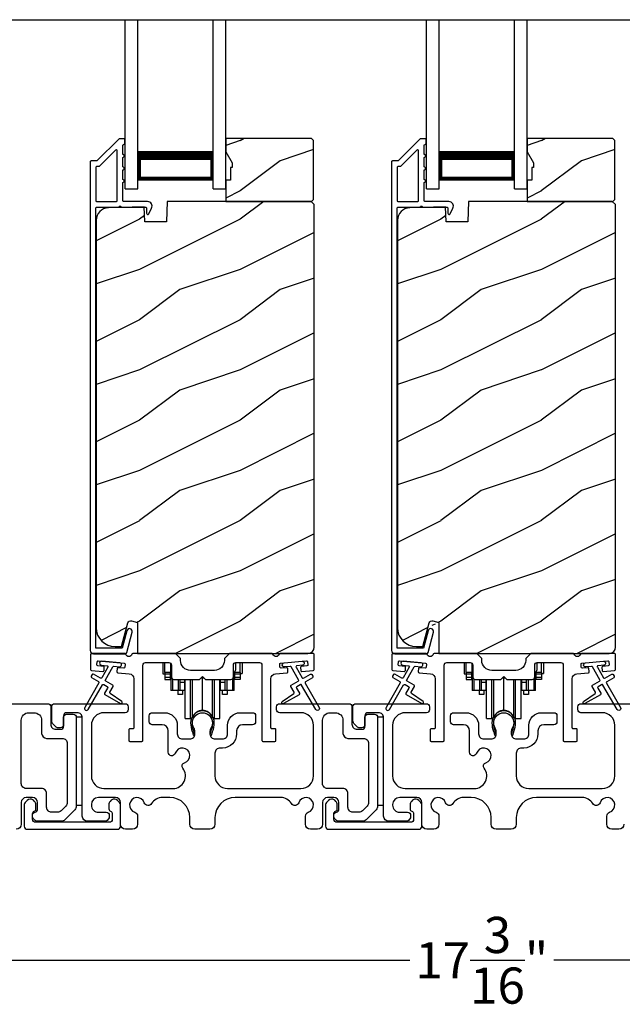
# Model space of a CAD drawing. Extents: x 246 to 399, y -461 to -395.
# Drawn here: x 254 to 260, y -428 to -419 of the extents above; entities that cross this region are included whole.
import ezdxf

# ---------------------------------------------------------------- set-up
doc = ezdxf.new("R2010")
doc.units = 0
doc.header["$LTSCALE"] = 2
doc.header["$MEASUREMENT"] = 0
doc.header["$PDMODE"] = 3
doc.layers.get('0').update_dxf_attribs({"linetype": 'CONTINUOUS'})
doc.layers.get('DEFPOINTS').update_dxf_attribs({"color": 3, "linetype": 'CONTINUOUS'})
doc.layers.add('Dim', color=7, linetype='CONTINUOUS')
doc.styles.get("Standard").update_dxf_attribs({"font": 'arial.ttf'})
doc.dimstyles.new('STANDARD 1.5', dxfattribs={"dimtxt": 0.36, "dimasz": 0.45, "dimexe": 0.09375, "dimexo": 0.27, "dimgap": 0.135, "dimtad": 0, "dimdec": 4, "dimzin": 0, "dimdsep": 46, "dimlunit": 4, "dimtxsty": 'STANDARD', "dimcen": 0, "dimadec": 5, "dimazin": 0, "dimtfac": 1, "dimtdec": 4, "dimtofl": 0, "dimtmove": 0, "dimatfit": 3, "dimfxl": 1, "dimtolj": 1, "dimtzin": 0, "dimarcsym": 0})

# ---------------------------------------------------------------- blocks, each defined once
blk = doc.blocks.new('*D128')
at = {"layer": 'DEFPOINTS', "color": 0, "transparency": 16777216}
for p in [(250.4294, -426.6058), (267.6275, -427.1512), (250.4294, -427.9196)]:
    blk.add_point(p, dxfattribs=at)
at = {"layer": 'Dim', "color": 0, "lineweight": -2, "transparency": 16777216}
for p, q in [((250.4294, -426.8758), (250.4294, -428.0133)), ((267.6275, -427.4212), (267.6275, -428.0133)), ((250.8794, -427.9196), (258.3108, -427.9196)), ((267.1775, -427.9196), (259.7461, -427.9196))]:
    blk.add_line(p, q, dxfattribs=at)
at = {"layer": 'Dim', "color": 0, "transparency": 16777216}
for points in [[(250.8794, -427.8446), (250.8794, -427.9946), (250.4294, -427.9196)], [(267.1775, -427.8446), (267.1775, -427.9946), (267.6275, -427.9196)]]:
    blk.add_solid(points, dxfattribs=at)
at = {"layer": 'Dim', "color": 0, "transparency": 16777216, "insert": (259.0284, -427.9196), "char_height": 0.36, "attachment_point": 5}
blk.add_mtext('\\A1;17{\\H1x;\\S3/16;}"', dxfattribs=at)
blk = doc.blocks.new('A$Cd931c4de')
for p, q in [((0, 0.6944), (0, 0.5827)), ((0.0197, 0.5965), (0.0197, 0.6944)), ((0.0787, 0.5965), (0.0787, 0.6864)), ((0.7244, 0.6241), (0.7244, 0.6941)), ((0.7677, 0.5965), (0.7677, 0.6944)), ((0.7874, 0.6944), (0.7874, 0.5847)), ((0.0787, 0.5965), (0.0197, 0.5965)), ((0.0197, 0.5965), (0.0197, 0.5768)), ((0.0748, 0.5768), (0.0748, 0.5965)), ((0.0855, 0.5965), (0.0787, 0.5965)), ((0.0787, 0.5965), (0.0787, 0.4174)), ((0.7087, 0.5965), (0.703, 0.5965)), ((0.7087, 0.5965), (0.7087, 0.5992)), ((0.7677, 0.5965), (0.7087, 0.5965)), ((0.7087, 0.4174), (0.7087, 0.5965)), ((0.7126, 0.5965), (0.7126, 0.5768)), ((0.7677, 0.5965), (0.7677, 0.5768)), ((0, 0.5827), (0.0197, 0.5827)), ((0.0748, 0.5768), (0.0197, 0.5768)), ((0.0197, 0.5768), (0.0197, 0.5453)), ((0.0748, 0.5453), (0.0197, 0.5453)), ((0.0197, 0.5453), (0.0197, 0.5256)), ((0.0197, 0.5256), (0.0748, 0.5256)), ((0.0748, 0.5453), (0.0748, 0.5768)), ((0.0748, 0.5256), (0.0748, 0.5453)), ((0.0953, 0.5308), (0.0953, 0.4174)), ((0.1508, 0.5256), (0.1508, 0.4174)), ((0.1673, 0.5256), (0.1673, 0.4961)), ((0.2185, 0.4961), (0.1673, 0.4961)), ((0.1673, 0.4961), (0.1673, 0.4174)), ((0.2185, 0.4961), (0.2185, 0.5256)), ((0.2185, 0.5217), (0.2205, 0.5217)), ((0.2185, 0.4174), (0.2185, 0.4961)), ((0.2205, 0.1378), (0.2205, 0.5256)), ((0.2756, 0.1378), (0.2756, 0.5256)), ((0.2938, 0.1499), (0.2938, 0.5256)), ((0.3819, 0.5434), (0.4065, 0.5434)), ((0.3937, 0.2166), (0.3937, 0.5434)), ((0.4936, 0.1499), (0.4936, 0.5256)), ((0.5118, 0.1378), (0.5118, 0.5256)), ((0.5669, 0.1378), (0.5669, 0.5256)), ((0.5669, 0.5217), (0.5689, 0.5217)), ((0.5689, 0.5256), (0.5689, 0.4961)), ((0.6201, 0.4961), (0.5689, 0.4961)), ((0.5689, 0.4961), (0.5689, 0.4174)), ((0.6201, 0.4961), (0.6201, 0.5256)), ((0.6201, 0.4174), (0.6201, 0.4961)), ((0.6366, 0.5256), (0.6366, 0.4174)), ((0.6921, 0.5301), (0.6921, 0.4174)), ((0.7677, 0.5768), (0.7126, 0.5768)), ((0.7126, 0.5768), (0.7126, 0.5453)), ((0.7677, 0.5453), (0.7126, 0.5453)), ((0.7126, 0.5453), (0.7126, 0.5256)), ((0.7677, 0.5256), (0.7126, 0.5256)), ((0.7677, 0.5847), (0.7874, 0.5847)), ((0.7677, 0.5768), (0.7677, 0.5453)), ((0.7677, 0.5453), (0.7677, 0.5256)), ((0.0953, 0.4174), (0.0787, 0.4174)), ((0.1508, 0.4174), (0.0953, 0.4174)), ((0.1476, 0.4174), (0.1476, 0.376)), ((0.1673, 0.4174), (0.1508, 0.4174)), ((0.2185, 0.4174), (0.1673, 0.4174)), ((0.1949, 0.4174), (0.1949, 0.376)), ((0.6201, 0.4174), (0.5689, 0.4174)), ((0.5925, 0.376), (0.5925, 0.4174)), ((0.6366, 0.4174), (0.6201, 0.4174)), ((0.6921, 0.4174), (0.6366, 0.4174)), ((0.6398, 0.4174), (0.6398, 0.376)), ((0.7087, 0.4174), (0.6921, 0.4174)), ((0.1949, 0.376), (0.1476, 0.376)), ((0.6398, 0.376), (0.5925, 0.376)), ((0.2205, 0.1378), (0.2756, 0.1378)), ((0.5118, 0.1378), (0.5669, 0.1378))]:
    blk.add_line(p, q)
for centre, radius, start, end in [((0.6968, 0.6241), 0.0276, 282.81133, 359.99638), ((0.3937, 0.1083), 0.1083, 90.00445, 157.37522), ((0.3937, 0.1083), 0.1083, 22.62449, 89.99568), ((0.2756, 0.1575), 0.0197, 269.98431, 337.39412), ((0.5118, 0.1575), 0.0197, 202.60745, 270.01498)]:
    blk.add_arc(centre, radius, start, end)
blk = doc.blocks.new('A$C10393467')
for p, q in [((0, 0), (0, 1.6833)), ((0.125, 0), (0.125, 1.6833)), ((0.875, 0), (0.875, 1.6833)), ((1, 0), (1, 1.6833)), ((0.125, 0.375), (0.125, 0.0893)), ((0.875, 0.0893), (0.875, 0.3753)), ((0, 0), (0.125, 0)), ((0.125, 0.0893), (0.875, 0.0893)), ((0.875, 0.0893), (0.875, 0.0893)), ((0.875, 0), (1, 0))]:
    blk.add_line(p, q)
for points, const_width in [([(0.125, 0.3303), (0.875, 0.3303)], 0.09), ([(0.14, 0.0893), (0.14, 0.3303)], 0.03), ([(0.86, 0.0893), (0.86, 0.3303)], 0.03), ([(0.14, 0.1044), (0.86, 0.1044)], 0.03)]:
    blk.add_lwpolyline(points, dxfattribs=dict(const_width=const_width))

msp = doc.modelspace()

# ---------------------------------------------------------------- hatches: boundary and pattern name
h = msp.add_hatch()
h.set_pattern_fill('WOOD2', color=256, style=0)
h.set_pattern_definition([(216.8699, (247.01945, -242.96326), (2.99999992, 2.00000012), [0.5, -4.5]), (206.5651, (247.61945, -243.26326), (-0.9999992, -1.0000013), [1.118034, -1.118034]), (198.4349, (247.61945, -243.76326), (-2.00000043, -0.9999984), [0.632456, -2.529822])])
h.paths.add_polyline_path([(257.35386, -420.34586), (257.35386, -419.76086), (257.33386, -419.74086), (256.47886, -419.74086), (256.47886, -419.87374), (256.54186, -419.98286), (256.54186, -420.02986), (256.52586, -420.02986), (256.52586, -420.15486), (256.47886, -420.15486), (256.47886, -420.36586), (257.33386, -420.36586)])
h = msp.add_hatch()
h.set_pattern_fill('WOOD2', color=256, style=0)
h.set_pattern_definition([(216.8699, (250.01945, -242.96326), (2.99999992, 2.00000012), [0.5, -4.5]), (206.5651, (250.61945, -243.26326), (-0.9999992, -1.0000013), [1.118034, -1.118034]), (198.4349, (250.61945, -243.76326), (-2.00000043, -0.9999984), [0.632456, -2.529822])])
h.paths.add_polyline_path([(260.35386, -420.34586), (260.35386, -419.76086), (260.33386, -419.74086), (259.47886, -419.74086), (259.47886, -419.87374), (259.54186, -419.98286), (259.54186, -420.02986), (259.52586, -420.02986), (259.52586, -420.15486), (259.47886, -420.15486), (259.47886, -420.36586), (260.33386, -420.36586)])
h = msp.add_hatch()
h.set_pattern_fill('WOOD2', color=256, pattern_type=2)
h.set_pattern_definition([(216.8699, (247.01945, -203.24529), (2.99999992, 2.00000012), [0.5, -4.5]), (206.5651, (247.61945, -203.5453), (-0.9999992, -1.0000013), [1.118034, -1.118034]), (198.4349, (247.61945, -204.0453), (-2.00000043, -0.9999984), [0.632456, -2.529822])])
edge = h.paths.add_edge_path()
edge.add_line((255.6014, -424.86585), (257.29686, -424.86585))
edge.add_arc((257.29685, -424.80284), 0.063, 270.002604, 359.999797)
edge.add_line((257.35986, -424.80284), (257.35986, -420.39786))
edge.add_line((257.35986, -420.39786), (257.32786, -420.36586))
edge.add_line((257.32786, -420.36586), (255.89686, -420.36586))
edge.add_line((255.89686, -420.36586), (255.88976, -420.56896))
edge.add_line((255.88976, -420.56896), (255.67196, -420.56896))
edge.add_line((255.67196, -420.56896), (255.66679, -420.42085))
edge.add_line((255.66679, -420.42085), (255.31067, -420.43017))
edge.add_arc((255.31394, -420.55513), 0.125, 91.500482, 179.999075)
edge.add_line((255.18894, -420.55513), (255.18894, -424.60885))
edge.add_arc((255.37695, -424.60885), 0.188, 180.000182, 269.998792)
edge.add_line((255.37694, -424.79685), (255.4418, -424.79685))
edge.add_line((255.4418, -424.79685), (255.50491, -424.56133))
edge.add_arc((255.53388, -424.56909), 0.02999, 104.965256, 194.988092, ccw=False)
edge.add_line((255.54165, -424.54011), (255.6014, -424.55612))
edge.add_line((255.6014, -424.55612), (255.6014, -424.86585))
h = msp.add_hatch()
h.set_pattern_fill('WOOD2', color=256, pattern_type=2)
h.set_pattern_definition([(216.8699, (250.01945, -203.24529), (2.99999992, 2.00000012), [0.5, -4.5]), (206.5651, (250.61945, -203.5453), (-0.9999992, -1.0000013), [1.118034, -1.118034]), (198.4349, (250.61945, -204.0453), (-2.00000043, -0.9999984), [0.632456, -2.529822])])
edge = h.paths.add_edge_path()
edge.add_line((258.6014, -424.86585), (260.29686, -424.86585))
edge.add_arc((260.29685, -424.80284), 0.063, 270.002604, 359.999797)
edge.add_line((260.35986, -424.80284), (260.35986, -420.39786))
edge.add_line((260.35986, -420.39786), (260.32786, -420.36586))
edge.add_line((260.32786, -420.36586), (258.89686, -420.36586))
edge.add_line((258.89686, -420.36586), (258.88976, -420.56896))
edge.add_line((258.88976, -420.56896), (258.67196, -420.56896))
edge.add_line((258.67196, -420.56896), (258.66679, -420.42085))
edge.add_line((258.66679, -420.42085), (258.31067, -420.43017))
edge.add_arc((258.31394, -420.55513), 0.125, 91.500482, 179.999075)
edge.add_line((258.18894, -420.55513), (258.18894, -424.60885))
edge.add_arc((258.37695, -424.60885), 0.188, 180.000182, 269.998792)
edge.add_line((258.37694, -424.79685), (258.4418, -424.79685))
edge.add_line((258.4418, -424.79685), (258.50491, -424.56133))
edge.add_arc((258.53388, -424.56909), 0.02999, -75.034744, 14.988092, ccw=False)
edge.add_line((258.54165, -424.54011), (258.6014, -424.55612))
edge.add_line((258.6014, -424.55612), (258.6014, -424.86585))

# ---------------------------------------------------------------- linework, layer by layer
msp.add_line((252.15621, -418.55751), (265.93478, -418.55751))
for points in [[(255.42, -419.74335, 0.1990924), (255.41293, -419.74627), (255.19879, -419.96042, -0.1985253), (255.19171, -419.96335), (255.13986, -419.96335, 0.414218), (255.12986, -419.97335), (255.12986, -424.83634, 0.4142057), (255.16186, -424.86834), (255.47758, -424.86834, 0.3395293), (255.49303, -424.85649), (255.54752, -424.65314, 0.9999542), (255.49439, -424.6389), (255.44765, -424.81334), (255.18486, -424.81334), (255.18486, -420.43335, -0.4142169), (255.19486, -420.42335), (255.41599, -420.42335, -1.000138), (255.43599, -420.42335), (255.67941, -420.42335, -0.4142193), (255.68941, -420.43335), (255.68941, -420.48409, 0.7884028), (255.71211, -420.48954), (255.74052, -420.43377, 0.5600182), (255.70042, -420.36835), (255.46349, -420.36835, -0.4142178), (255.45349, -420.35835), (255.45349, -420.17835, 1.0000186), (255.45349, -420.14835), (255.45349, -420.05334, 1.0000186), (255.45349, -420.02334), (255.45349, -419.92835, 1.0000186), (255.45349, -419.89835), (255.45349, -419.80835, -0.4140519), (255.46349, -419.79834), (255.46486, -419.79834, 0.4142179), (255.47486, -419.78835), (255.47486, -419.75335, 0.4142179), (255.46486, -419.74335)], [(258.42, -419.74335, 0.1990924), (258.41293, -419.74627), (258.19879, -419.96042, -0.1985253), (258.19171, -419.96335), (258.13986, -419.96335, 0.414218), (258.12986, -419.97335), (258.12986, -424.83634, 0.4142057), (258.16186, -424.86834), (258.47758, -424.86834, 0.3395293), (258.49303, -424.85649), (258.54752, -424.65314, 0.9999542), (258.49439, -424.6389), (258.44765, -424.81334), (258.18486, -424.81334), (258.18486, -420.43335, -0.4142169), (258.19486, -420.42335), (258.41599, -420.42335, -1.000138), (258.43599, -420.42335), (258.67941, -420.42335, -0.4142193), (258.68941, -420.43335), (258.68941, -420.48409, 0.7884028), (258.71211, -420.48954), (258.74052, -420.43377, 0.5600182), (258.70042, -420.36835), (258.46349, -420.36835, -0.4142178), (258.45349, -420.35835), (258.45349, -420.17835, 1.0000186), (258.45349, -420.14835), (258.45349, -420.05334, 1.0000186), (258.45349, -420.02334), (258.45349, -419.92835, 1.0000186), (258.45349, -419.89835), (258.45349, -419.80835, -0.4140519), (258.46349, -419.79834), (258.46486, -419.79834, 0.4142179), (258.47486, -419.78835), (258.47486, -419.75335, 0.4142179), (258.46486, -419.74335)], [(255.38849, -420.36835, 0.4142184), (255.39849, -420.35835), (255.39849, -419.86263, 0.6682121), (255.38142, -419.85556), (255.22157, -420.01542, -0.1987858), (255.2145, -420.01835), (255.19486, -420.01835, 0.4142169), (255.18486, -420.02835), (255.18486, -420.35835, 0.4142169), (255.19486, -420.36835)], [(258.38849, -420.36835, 0.4142184), (258.39849, -420.35835), (258.39849, -419.86263, 0.6682121), (258.38142, -419.85556), (258.22157, -420.01542, -0.1987858), (258.2145, -420.01835), (258.19486, -420.01835, 0.4142169), (258.18486, -420.02835), (258.18486, -420.35835, 0.4142169), (258.19486, -420.36835)], [(255.21197, -425.14596, -0.4141981), (255.21563, -425.15962), (255.07563, -425.40211, 0.9998617), (255.11028, -425.42211), (255.25028, -425.17962, -0.4143332), (255.26394, -425.17596), (255.29888, -425.19613, -0.4141712), (255.30254, -425.20979), (255.27254, -425.26175, 0.4141512), (255.2762, -425.27542), (255.42992, -425.36417, 0.9571518), (255.44333, -425.3431), (255.32866, -425.2628, -0.3887539), (255.32573, -425.24961), (255.35718, -425.19515, 0.4141512), (255.35352, -425.18149), (255.28394, -425.14132, -0.4141512), (255.28028, -425.12766), (255.35466, -424.99883, -0.2914388), (255.36419, -424.99386), (255.42087, -424.99882, 1.0000428), (255.42436, -424.95898), (255.24504, -424.94329, 1.0000428), (255.24156, -424.98313), (255.29824, -424.98809, -0.5485442), (255.30603, -425.00305), (255.24563, -425.10766, -0.4143347), (255.23197, -425.11132), (255.16269, -425.07132, 0.4143332), (255.14903, -425.07498), (255.13903, -425.0923, 0.4141623), (255.14269, -425.10596)], [(255.20582, -424.99005, -0.414187), (255.19673, -424.97921), (255.19934, -424.94933, -0.4144279), (255.21018, -424.94024), (255.46819, -424.96281, -0.414187), (255.47728, -424.97364), (255.47467, -425.00353, -0.4139194), (255.46383, -425.01262), (255.40904, -425.00782, 0.4139128), (255.39821, -425.01691), (255.39559, -425.0468, 0.414179), (255.40468, -425.05763), (255.51891, -425.06763, -0.3889327), (255.56455, -425.11744), (255.56455, -425.60584, -0.414282), (255.55455, -425.61584), (255.52455, -425.61584, 0.4142893), (255.51455, -425.62584), (255.51455, -425.73084, 0.4142893), (255.52455, -425.74084), (255.64455, -425.74084, 0.4142841), (255.65455, -425.73084), (255.65455, -424.98084, -0.4142593), (255.67955, -424.95584), (255.9131, -424.95584, -0.4142573), (255.9381, -424.98084), (255.9381, -425.09959, 0.4142614), (255.9631, -425.12459), (256.21685, -425.12459), (256.24685, -425.09459), (256.27685, -425.12459), (256.5306, -425.12459, 0.4142573), (256.5556, -425.09959), (256.5556, -424.98084, -0.4142614), (256.5806, -424.95584), (256.81415, -424.95584, -0.4142573), (256.83915, -424.98084), (256.83915, -425.73084, 0.4142915), (256.84915, -425.74084), (256.96915, -425.74084, 0.4142872), (256.97915, -425.73084), (256.97915, -425.62584, 0.4142872), (256.96915, -425.61584), (256.93915, -425.61584, -0.4142768), (256.92915, -425.60584), (256.92915, -425.11744, -0.3889316), (256.97479, -425.06763), (257.08902, -425.05763, 0.4141844), (257.09811, -425.0468), (257.0955, -425.01691, 0.4139144), (257.08466, -425.00782), (257.02987, -425.01262, -0.4139211), (257.01904, -425.00353), (257.01642, -424.97364, -0.4141947), (257.02551, -424.96281), (257.06038, -424.95976), (257.2397, -424.94407), (257.28353, -424.94024, -0.4144295), (257.29436, -424.94933), (257.29698, -424.97921, -0.4141844), (257.28789, -424.99005), (257.2331, -424.99484, 0.4142924), (257.22401, -425.00567), (257.22662, -425.03556, 0.4144029), (257.23745, -425.04465), (257.35072, -425.03474, 0.3890038), (257.35985, -425.02478), (257.35985, -424.87584, 0.4142872), (257.34985, -424.86584), (257.01974, -424.86584, 0.3443398), (257.01004, -424.87342, -0.7808238), (256.9494, -424.87342, 0.3443586), (256.9397, -424.86584), (256.5156, -424.86584), (256.4656, -424.91584), (256.4656, -424.93459, -0.4141987), (256.3656, -425.03459), (256.1281, -425.03459, -0.4141972), (256.0281, -424.93459), (256.0281, -424.91584), (255.9781, -424.86584), (255.554, -424.86584, 0.3443513), (255.5443, -424.87342, -0.7808248), (255.48366, -424.87342, 0.3443513), (255.47396, -424.86584), (255.14386, -424.86584, 0.4142883), (255.13386, -424.87584), (255.13386, -425.02478, 0.3889865), (255.14298, -425.03474), (255.25625, -425.04465, 0.4144229), (255.26708, -425.03556), (255.2697, -425.00567, 0.414287), (255.26061, -424.99484)], [(258.21197, -425.14596, -0.4141981), (258.21563, -425.15962), (258.07563, -425.40211, 0.9998617), (258.11028, -425.42211), (258.25028, -425.17962, -0.4143332), (258.26394, -425.17596), (258.29888, -425.19613, -0.4141712), (258.30254, -425.20979), (258.27254, -425.26175, 0.4141512), (258.2762, -425.27542), (258.42992, -425.36417, 0.9571518), (258.44333, -425.3431), (258.32866, -425.2628, -0.3887539), (258.32573, -425.24961), (258.35718, -425.19515, 0.4141512), (258.35352, -425.18149), (258.28394, -425.14132, -0.4141512), (258.28028, -425.12766), (258.35466, -424.99883, -0.2914388), (258.36419, -424.99386), (258.42087, -424.99882, 1.0000428), (258.42436, -424.95898), (258.24504, -424.94329, 1.0000428), (258.24156, -424.98313), (258.29824, -424.98809, -0.5485442), (258.30603, -425.00305), (258.24563, -425.10766, -0.4143347), (258.23197, -425.11132), (258.16269, -425.07132, 0.4143332), (258.14903, -425.07498), (258.13903, -425.0923, 0.4141623), (258.14269, -425.10596)], [(258.20582, -424.99005, -0.414187), (258.19673, -424.97921), (258.19934, -424.94933, -0.4144279), (258.21018, -424.94024), (258.46819, -424.96281, -0.414187), (258.47728, -424.97364), (258.47467, -425.00353, -0.4139194), (258.46383, -425.01262), (258.40904, -425.00782, 0.4139128), (258.39821, -425.01691), (258.39559, -425.0468, 0.414179), (258.40468, -425.05763), (258.51891, -425.06763, -0.3889327), (258.56455, -425.11744), (258.56455, -425.60584, -0.414282), (258.55455, -425.61584), (258.52455, -425.61584, 0.4142893), (258.51455, -425.62584), (258.51455, -425.73084, 0.4142893), (258.52455, -425.74084), (258.64455, -425.74084, 0.4142841), (258.65455, -425.73084), (258.65455, -424.98084, -0.4142593), (258.67955, -424.95584), (258.9131, -424.95584, -0.4142573), (258.9381, -424.98084), (258.9381, -425.09959, 0.4142614), (258.9631, -425.12459), (259.21685, -425.12459), (259.24685, -425.09459), (259.27685, -425.12459), (259.5306, -425.12459, 0.4142573), (259.5556, -425.09959), (259.5556, -424.98084, -0.4142614), (259.5806, -424.95584), (259.81415, -424.95584, -0.4142573), (259.83915, -424.98084), (259.83915, -425.73084, 0.4142915), (259.84915, -425.74084), (259.96915, -425.74084, 0.4142872), (259.97915, -425.73084), (259.97915, -425.62584, 0.4142872), (259.96915, -425.61584), (259.93915, -425.61584, -0.4142768), (259.92915, -425.60584), (259.92915, -425.11744, -0.3889316), (259.97479, -425.06763), (260.08902, -425.05763, 0.4141844), (260.09811, -425.0468), (260.0955, -425.01691, 0.4139144), (260.08466, -425.00782), (260.02987, -425.01262, -0.4139211), (260.01904, -425.00353), (260.01642, -424.97364, -0.4141947), (260.02551, -424.96281), (260.06038, -424.95976), (260.2397, -424.94407), (260.28353, -424.94024, -0.4144295), (260.29436, -424.94933), (260.29698, -424.97921, -0.4141844), (260.28789, -424.99005), (260.2331, -424.99484, 0.4142924), (260.22401, -425.00567), (260.22662, -425.03556, 0.4144029), (260.23745, -425.04465), (260.35072, -425.03474, 0.3890038), (260.35985, -425.02478), (260.35985, -424.87584, 0.4142872), (260.34985, -424.86584), (260.01974, -424.86584, 0.3443398), (260.01004, -424.87342, -0.7808238), (259.9494, -424.87342, 0.3443586), (259.9397, -424.86584), (259.5156, -424.86584), (259.4656, -424.91584), (259.4656, -424.93459, -0.4141987), (259.3656, -425.03459), (259.1281, -425.03459, -0.4141972), (259.0281, -424.93459), (259.0281, -424.91584), (258.9781, -424.86584), (258.554, -424.86584, 0.3443513), (258.5443, -424.87342, -0.7808248), (258.48366, -424.87342, 0.3443513), (258.47396, -424.86584), (258.14386, -424.86584, 0.4142883), (258.13386, -424.87584), (258.13386, -425.02478, 0.3889865), (258.14298, -425.03474), (258.25625, -425.04465, 0.4144229), (258.26708, -425.03556), (258.2697, -425.00567, 0.414287), (258.26061, -424.99484)], [(254.74538, -426.446, -0.4142316), (254.69538, -426.396), (254.69538, -426.25984, 0.4142318), (254.64538, -426.20984), (254.49285, -426.20984, -0.414259), (254.44285, -426.15984), (254.44285, -425.53084, -0.4142407), (254.51785, -425.45584), (254.57085, -425.45584, -0.4142407), (254.64585, -425.53084), (254.64585, -425.66084, 0.4141651), (254.69585, -425.71084), (254.85085, -425.71084, -0.4142311), (254.90085, -425.76084), (254.90085, -426.34872, -0.1989319), (254.8862, -426.38408), (254.83892, -426.43136, -0.1988654), (254.80357, -426.446)], [(256.14703, -425.56506, 0.009903), (256.14698, -425.56424, -1.0854874), (256.34671, -425.56424, 0.009903), (256.34666, -425.56506, -0.0842681), (256.33148, -425.63643), (256.32185, -425.67369), (256.33868, -425.67804), (256.34677, -425.64561, -0.0362699), (256.34821, -425.64307, 0.0947112), (256.36485, -425.55604, 0.999985), (256.12885, -425.55604, 0.0947112), (256.14548, -425.64307, -0.0362699), (256.14692, -425.64561), (256.15501, -425.67804), (256.17185, -425.67369), (256.16221, -425.63643, -0.0842681)], [(257.85085, -425.71084, -0.4142339), (257.90085, -425.76084), (257.90085, -426.34872, -0.1989314), (257.8862, -426.38408), (257.83892, -426.43136, -0.1988658), (257.80357, -426.446), (257.74538, -426.446, -0.4142298), (257.69538, -426.396), (257.69538, -426.25984, 0.4142298), (257.64538, -426.20984), (257.49285, -426.20984, -0.4142614), (257.44285, -426.15984), (257.44285, -425.53084, -0.4142423), (257.51785, -425.45584), (257.57085, -425.45584, -0.4142411), (257.64585, -425.53084), (257.64585, -425.66084, 0.4141634), (257.69585, -425.71084)], [(259.14703, -425.56506, 0.009903), (259.14698, -425.56424, -1.0854874), (259.34671, -425.56424, 0.009903), (259.34666, -425.56506, -0.0842681), (259.33148, -425.63643), (259.32185, -425.67369), (259.33868, -425.67804), (259.34677, -425.64561, -0.0362699), (259.34821, -425.64307, 0.0947112), (259.36485, -425.55604, 0.999985), (259.12885, -425.55604, 0.0947112), (259.14548, -425.64307, -0.0362699), (259.14692, -425.64561), (259.15501, -425.67804), (259.17185, -425.67369), (259.16221, -425.63643, -0.0842681)], [(254.47338, -426.58584, 0.4141301), (254.50338, -426.61584), (255.40138, -426.61584, 0.4141312), (255.43138, -426.58584), (255.43138, -426.36974, 0.1988737), (255.4226, -426.34853), (255.40209, -426.32802, 0.3598597), (255.34501, -426.3226, 0.0469975), (255.3392, -426.3274), (255.32858, -426.338, 0.1990852), (255.31538, -426.36984), (255.31538, -426.41284, 0.3216781), (255.33238, -426.43653, -0.3216781), (255.34938, -426.46021), (255.34938, -426.51584, -0.4140846), (255.31938, -426.54584), (254.58538, -426.54584, -0.4140843), (254.55538, -426.51584), (254.55538, -426.46021, -0.3216779), (254.57238, -426.43653, 0.3216779), (254.58938, -426.41284), (254.58938, -426.36984, 0.1990872), (254.57618, -426.338), (254.56557, -426.3274, 0.0470047), (254.55976, -426.3226, 0.3598598), (254.50268, -426.32802), (254.48217, -426.34853, 0.1988775), (254.47338, -426.36974)], [(257.47338, -426.58584, 0.4141301), (257.50338, -426.61584), (258.40138, -426.61584, 0.4141312), (258.43138, -426.58584), (258.43138, -426.36974, 0.1988737), (258.4226, -426.34853), (258.40209, -426.32802, 0.3598597), (258.34501, -426.3226, 0.0469975), (258.3392, -426.3274), (258.32858, -426.338, 0.1990852), (258.31538, -426.36984), (258.31538, -426.41284, 0.3216781), (258.33238, -426.43653, -0.3216781), (258.34938, -426.46021), (258.34938, -426.51584, -0.4140846), (258.31938, -426.54584), (257.58538, -426.54584, -0.4140843), (257.55538, -426.51584), (257.55538, -426.46021, -0.3216779), (257.57238, -426.43653, 0.3216779), (257.58938, -426.41284), (257.58938, -426.36984, 0.1990872), (257.57618, -426.338), (257.56557, -426.3274, 0.0470047), (257.55976, -426.3226, 0.3598598), (257.50268, -426.32802), (257.48217, -426.34853, 0.1988775), (257.47338, -426.36974)]]:
    msp.add_lwpolyline(points, format="xyb", close=True)
for points in [[(257.35386, -420.34586), (257.35386, -419.76086), (257.33386, -419.74086), (256.47886, -419.74086), (256.47886, -419.87374), (256.54186, -419.98286), (256.54186, -420.02986), (256.52586, -420.02986), (256.52586, -420.15486), (256.47886, -420.15486), (256.47886, -420.36586), (257.33386, -420.36586)], [(260.35386, -420.34586), (260.35386, -419.76086), (260.33386, -419.74086), (259.47886, -419.74086), (259.47886, -419.87374), (259.54186, -419.98286), (259.54186, -420.02986), (259.52586, -420.02986), (259.52586, -420.15486), (259.47886, -420.15486), (259.47886, -420.36586), (260.33386, -420.36586)], [(254.99085, -425.50084), (254.99085, -426.37584), (255.05085, -426.37584), (255.05085, -425.50084)], [(257.99085, -425.50084), (257.99085, -426.37584), (258.05085, -426.37584), (258.05085, -425.50084)]]:
    msp.add_lwpolyline(points, close=True)
for points in [[(255.6014, -424.86585), (257.29686, -424.86585, 0.4141992), (257.35986, -424.80284), (257.35986, -420.39786), (257.32786, -420.36586), (255.89686, -420.36586), (255.88976, -420.56896), (255.67196, -420.56896), (255.66679, -420.42085), (255.31067, -420.43017, 0.4065591), (255.18894, -420.55513), (255.18894, -424.60885, 0.4142065), (255.37694, -424.79685), (255.4418, -424.79685), (255.50491, -424.56133, -0.4143303), (255.54165, -424.54011), (255.6014, -424.55612), (255.6014, -424.86585)], [(258.6014, -424.86585), (260.29686, -424.86585, 0.4141992), (260.35986, -424.80284), (260.35986, -420.39786), (260.32786, -420.36586), (258.89686, -420.36586), (258.88976, -420.56896), (258.67196, -420.56896), (258.66679, -420.42085), (258.31067, -420.43017, 0.4065591), (258.18894, -420.55513), (258.18894, -424.60885, 0.4142065), (258.37694, -424.79685), (258.4418, -424.79685), (258.50491, -424.56133, -0.4143303), (258.54165, -424.54011), (258.6014, -424.55612), (258.6014, -424.86585)], [(257.2397, -424.94407, -0.9999316), (257.24318, -424.98392), (257.1865, -424.98888, 0.548553), (257.17871, -425.00384), (257.2391, -425.10844, 0.4143351), (257.25276, -425.1121), (257.32205, -425.0721, -0.4143351), (257.33571, -425.07576), (257.34571, -425.09309, -0.4142036), (257.34205, -425.10674), (257.27276, -425.14674, 0.4141567), (257.2691, -425.16041), (257.4091, -425.40289, -1.0000688), (257.37446, -425.42289), (257.23446, -425.1804, 0.4143343), (257.2208, -425.17674), (257.18586, -425.19692, 0.4141567), (257.1822, -425.21058), (257.2122, -425.26254, -0.4141567), (257.20854, -425.2762), (257.05482, -425.36495, -0.957208), (257.0414, -425.34389), (257.15608, -425.26359, 0.3887409), (257.159, -425.2504), (257.12756, -425.19593, -0.4143777), (257.13122, -425.18228), (257.2008, -425.1421, 0.4141589), (257.20446, -425.12844), (257.13008, -424.99961, 0.2918893), (257.12055, -424.99465), (257.06387, -424.99961, -1.0000374), (257.06038, -424.95976), (257.24144, -424.94399)], [(260.2397, -424.94407, -0.9999316), (260.24318, -424.98392), (260.1865, -424.98888, 0.548553), (260.17871, -425.00384), (260.2391, -425.10844, 0.4143351), (260.25276, -425.1121), (260.32205, -425.0721, -0.4143351), (260.33571, -425.07576), (260.34571, -425.09309, -0.4142036), (260.34205, -425.10674), (260.27276, -425.14674, 0.4141567), (260.2691, -425.16041), (260.4091, -425.40289, -1.0000688), (260.37446, -425.42289), (260.23446, -425.1804, 0.4143343), (260.2208, -425.17674), (260.18586, -425.19692, 0.4141567), (260.1822, -425.21058), (260.2122, -425.26254, -0.4141567), (260.20854, -425.2762), (260.05482, -425.36495, -0.957208), (260.0414, -425.34389), (260.15608, -425.26359, 0.3887409), (260.159, -425.2504), (260.12756, -425.19593, -0.4143777), (260.13122, -425.18228), (260.2008, -425.1421, 0.4141589), (260.20446, -425.12844), (260.13008, -424.99961, 0.2918893), (260.12055, -424.99465), (260.06387, -424.99961, -1.0000374), (260.06038, -424.95976), (260.24144, -424.94399)], [(254.04422, -425.36584), (254.70585, -425.36584, -0.4142408), (254.73585, -425.39584), (254.73585, -425.57084, 0.4142316), (254.78585, -425.62084), (254.83485, -425.62084, 0.4142414), (254.86485, -425.59084), (254.86485, -425.50084, -0.4142402), (254.89485, -425.47084), (254.96085, -425.47084, -0.4142406), (254.99085, -425.50084), (254.99085, -426.386, -0.1989319), (254.9762, -426.42135), (254.8762, -426.52135, -0.1989691), (254.84085, -426.536), (254.60155, -426.536, -0.1988862), (254.58033, -426.52721), (254.56417, -426.51105, -0.1989861), (254.55538, -426.48984), (254.55538, -426.47392, -0.366087), (254.58038, -426.44434, 0.3659303), (254.60538, -426.41476), (254.60538, -426.34984, 0.4141651), (254.55538, -426.29984), (254.49285, -426.29984, 0.4141651), (254.44285, -426.34984), (254.44285, -426.56584, -0.4141651), (254.39285, -426.61584)], [(257.04422, -425.36584), (257.70585, -425.36584, -0.4142442), (257.73585, -425.39584), (257.73585, -425.57084, 0.4142298), (257.78585, -425.62084), (257.83485, -425.62084, 0.4142345), (257.86485, -425.59084), (257.86485, -425.50084, -0.4142442), (257.89485, -425.47084), (257.96085, -425.47084, -0.4142442), (257.99085, -425.50084), (257.99085, -426.386, -0.1989314), (257.9762, -426.42135), (257.8762, -426.52135, -0.1989698), (257.84085, -426.536), (257.60155, -426.536, -0.1988916), (257.58033, -426.52721), (257.56417, -426.51105, -0.1989947), (257.55538, -426.48984), (257.55538, -426.47392, -0.366085), (257.58038, -426.44434, 0.3659285), (257.60538, -426.41476), (257.60538, -426.34984, 0.4141675), (257.55538, -426.29984), (257.49285, -426.29984, 0.4141675), (257.44285, -426.34984), (257.44285, -426.56584, -0.4141634), (257.39285, -426.61584), (257.32295, -426.61584, -0.4141634), (257.27295, -426.56584), (257.27295, -426.48419, -0.3246979), (257.30057, -426.44615, 1.6306213), (257.20603, -426.35162, -0.6415241), (257.1338, -426.35998, 0.262078), (257.02694, -426.29984), (256.57185, -426.29984, 0.4141987), (256.37185, -426.49984), (256.37185, -426.56584, -0.4141625), (256.32185, -426.61584), (256.17185, -426.61584, -0.4141625), (256.12185, -426.56584), (256.12185, -426.49984, 0.4141987), (255.92185, -426.29984), (255.84725, -426.29984, 0.2620777), (255.74039, -426.35998, -0.6415241), (255.66816, -426.35162, 1.6306211), (255.57362, -426.44615, -0.324697), (255.60124, -426.48419), (255.60124, -426.56584, -0.4141655), (255.55124, -426.61584), (255.48185, -426.61584, -0.4141655), (255.43185, -426.56584), (255.43185, -426.34984, 0.4141655), (255.38185, -426.29984), (255.21085, -426.29984, 0.4141802), (255.14085, -426.36984), (255.14085, -426.376, 0.4142472), (255.21085, -426.446), (255.28985, -426.446, -0.4140853), (255.31985, -426.476), (255.31985, -426.492, -0.1989896), (255.31106, -426.51321), (255.29706, -426.52721, -0.1988878), (255.27585, -426.536), (255.10085, -426.536, -0.4141647), (255.05085, -426.486), (255.05085, -425.50584, 0.4142318), (255.00085, -425.45584), (254.89485, -425.45584, 0.4142402), (254.86485, -425.48584), (254.86485, -425.57584, -0.4142414), (254.83485, -425.60584), (254.8117, -425.60584, -0.1988087), (254.78342, -425.59413), (254.76049, -425.57119, -0.1989315), (254.74585, -425.53584), (254.74585, -425.39584, -0.4142404), (254.77585, -425.36584), (255.47785, -425.36584, -0.4142418), (255.50785, -425.39584), (255.50785, -425.42584, -0.4140853), (255.47785, -425.45584), (255.26585, -425.45584, 0.4141996), (255.14085, -425.58084), (255.14085, -426.08484, 0.4142106), (255.26585, -426.20984), (255.95304, -426.20984, 0.6225812), (256.05205, -426.00854, -0.5216603), (256.0693, -425.95374, 1.6504561), (255.97529, -425.85972, -0.8584159), (255.90685, -425.84924), (255.90685, -425.63584, 0.4141628), (255.84685, -425.57584), (255.74685, -425.57584, -0.4142411), (255.71685, -425.54584), (255.71685, -425.48584, -0.4142411), (255.74685, -425.45584), (255.87185, -425.45584, -0.4141994), (255.99685, -425.58084), (255.99685, -425.66718, 0.4142318), (256.04685, -425.71718), (256.1216, -425.71718, 0.4142318), (256.1716, -425.66718), (256.1716, -425.64191, 0.1423323), (256.16225, -425.60975, -1.8193755), (256.33144, -425.60975, 0.1423323), (256.32209, -425.64191), (256.32209, -425.66718, 0.4142318), (256.37209, -425.71718), (256.44685, -425.71718, 0.4142318), (256.49685, -425.66718), (256.49685, -425.58084, -0.4141994), (256.62185, -425.45584), (256.74677, -425.45584, -0.4142393), (256.77677, -425.48584), (256.77677, -425.54584, -0.4142393), (256.74677, -425.57584), (256.64685, -425.57584, 0.4141628), (256.58685, -425.63584), (256.58685, -425.66718, -0.414213), (256.44685, -425.80718), (256.42185, -425.80718, 0.4142318), (256.37185, -425.85718), (256.37185, -426.08484, 0.4142112), (256.49685, -426.20984), (257.22785, -426.20984, 0.41421), (257.35285, -426.08484), (257.35285, -425.58084, 0.414199), (257.22785, -425.45584), (257.01585, -425.45584, -0.4140815), (256.98585, -425.42584), (256.98585, -425.39584, -0.4142379), (257.01585, -425.36584), (257.04422, -425.36584)], [(260.44285, -426.56584, -0.4141634), (260.39285, -426.61584), (260.32295, -426.61584, -0.4141634), (260.27295, -426.56584), (260.27295, -426.48419, -0.3246979), (260.30057, -426.44615, 1.6306213), (260.20603, -426.35162, -0.6415241), (260.1338, -426.35998, 0.262078), (260.02694, -426.29984), (259.57185, -426.29984, 0.4141987), (259.37185, -426.49984), (259.37185, -426.56584, -0.4141625), (259.32185, -426.61584), (259.17185, -426.61584, -0.4141625), (259.12185, -426.56584), (259.12185, -426.49984, 0.4141987), (258.92185, -426.29984), (258.84725, -426.29984, 0.2620777), (258.74039, -426.35998, -0.6415241), (258.66816, -426.35162, 1.6306211), (258.57362, -426.44615, -0.324697), (258.60124, -426.48419), (258.60124, -426.56584, -0.4141655), (258.55124, -426.61584), (258.48185, -426.61584, -0.4141655), (258.43185, -426.56584), (258.43185, -426.34984, 0.4141655), (258.38185, -426.29984), (258.21085, -426.29984, 0.4141802), (258.14085, -426.36984), (258.14085, -426.376, 0.4142472), (258.21085, -426.446), (258.28985, -426.446, -0.4140853), (258.31985, -426.476), (258.31985, -426.492, -0.1989896), (258.31106, -426.51321), (258.29706, -426.52721, -0.1988878), (258.27585, -426.536), (258.10085, -426.536, -0.4141647), (258.05085, -426.486), (258.05085, -425.50584, 0.4142318), (258.00085, -425.45584), (257.89485, -425.45584, 0.4142402), (257.86485, -425.48584), (257.86485, -425.57584, -0.4142414), (257.83485, -425.60584), (257.8117, -425.60584, -0.1988087), (257.78342, -425.59413), (257.76049, -425.57119, -0.1989315), (257.74585, -425.53584), (257.74585, -425.39584, -0.4142404), (257.77585, -425.36584), (258.47785, -425.36584, -0.4142418), (258.50785, -425.39584), (258.50785, -425.42584, -0.4140853), (258.47785, -425.45584), (258.26585, -425.45584, 0.4141996), (258.14085, -425.58084), (258.14085, -426.08484, 0.4142106), (258.26585, -426.20984), (258.95304, -426.20984, 0.6225812), (259.05205, -426.00854, -0.5216603), (259.0693, -425.95374, 1.6504561), (258.97529, -425.85972, -0.8584159), (258.90685, -425.84924), (258.90685, -425.63584, 0.4141628), (258.84685, -425.57584), (258.74685, -425.57584, -0.4142411), (258.71685, -425.54584), (258.71685, -425.48584, -0.4142411), (258.74685, -425.45584), (258.87185, -425.45584, -0.4141994), (258.99685, -425.58084), (258.99685, -425.66718, 0.4142318), (259.04685, -425.71718), (259.1216, -425.71718, 0.4142318), (259.1716, -425.66718), (259.1716, -425.64191, 0.1423323), (259.16225, -425.60975, -1.8193755), (259.33144, -425.60975, 0.1423323), (259.32209, -425.64191), (259.32209, -425.66718, 0.4142318), (259.37209, -425.71718), (259.44685, -425.71718, 0.4142318), (259.49685, -425.66718), (259.49685, -425.58084, -0.4141994), (259.62185, -425.45584), (259.74677, -425.45584, -0.4142393), (259.77677, -425.48584), (259.77677, -425.54584, -0.4142393), (259.74677, -425.57584), (259.64685, -425.57584, 0.4141628), (259.58685, -425.63584), (259.58685, -425.66718, -0.414213), (259.44685, -425.80718), (259.42185, -425.80718, 0.4142318), (259.37185, -425.85718), (259.37185, -426.08484, 0.4142112), (259.49685, -426.20984), (260.22785, -426.20984, 0.41421), (260.35285, -426.08484), (260.35285, -425.58084, 0.414199), (260.22785, -425.45584), (260.01585, -425.45584, -0.4140815), (259.98585, -425.42584), (259.98585, -425.39584, -0.4142379), (260.01585, -425.36584), (260.04422, -425.36584)], [(260.04422, -425.36584), (260.70585, -425.36584, -0.4142442)]]:
    msp.add_lwpolyline(points, format="xyb")

# ---------------------------------------------------------------- block references
for name, p in [('A$C10393467', (255.47886, -420.24085)), ('A$C10393467', (258.47886, -420.24085)), ('A$Cd931c4de', (255.85358, -425.65024)), ('A$Cd931c4de', (258.85358, -425.65024))]:
    msp.add_blockref(name, p)

# ---------------------------------------------------------------- dimensions: what is measured, and where the dimension line sits
at = {"layer": 'Dim'}
dim = msp.add_linear_dim(base=(250.42944, -427.91955), p1=(267.62745, -427.15119), p2=(250.42944, -426.60584), dimstyle='STANDARD 1.5', override={"dimlunit": 5, "dimpost": '"'}, dxfattribs=at)
dim.commit()
dim.dimension.update_dxf_attribs({"geometry": '*D128', "text_midpoint": (259.02845, -427.91955)})

doc.saveas('drawing.dxf')
